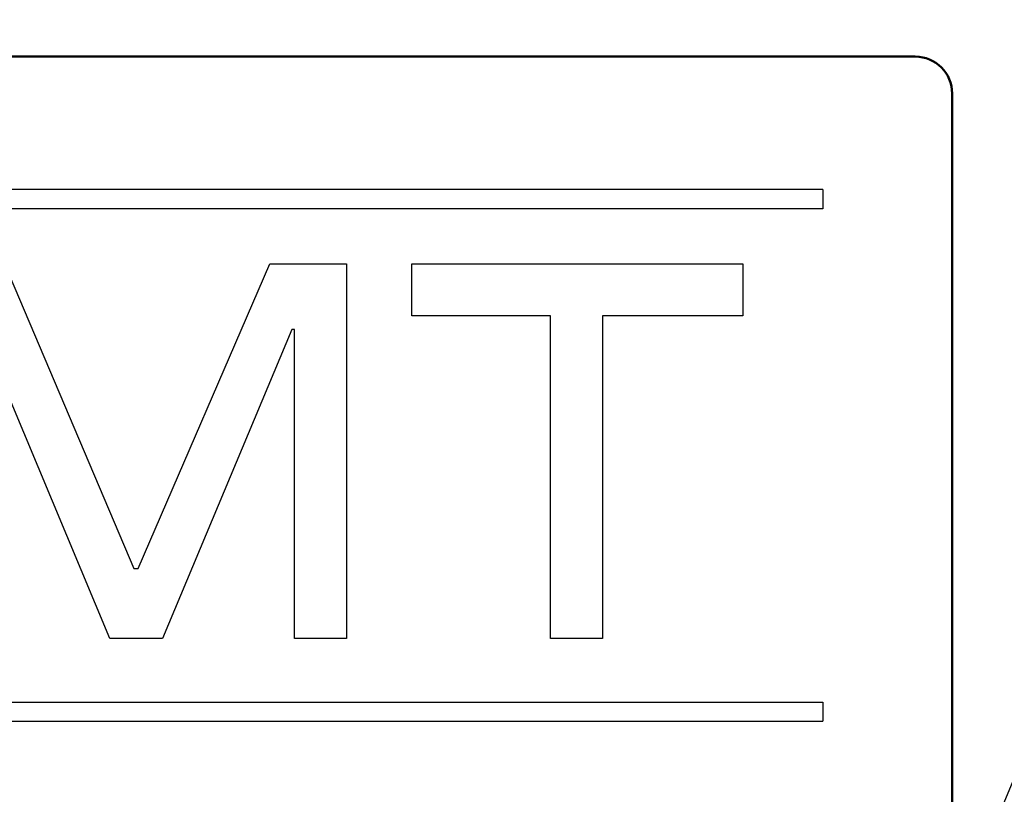
# Model space of a CAD drawing. Units: millimetres. Extents: x 0 to 600, y -1 to 424.
# Drawn here: x 208 to 222, y 152 to 163 of the extents above; entities that cross this region are included whole.
import ezdxf

# ---------------------------------------------------------------- set-up
doc = ezdxf.new("R2010")
doc.units = ezdxf.units.MM
doc.header["$LTSCALE"] = 0.259843
for name, color, linetype in [('NoLayerName_001', 7, 'Continuous'), ('NoLayerName_003', 7, 'Continuous'), ('NoLayerName_008', 7, 'Continuous')]:
    doc.layers.add(name, color=color, linetype=linetype)
doc.styles.get("Standard").update_dxf_attribs({"font": 'txt', "bigfont": 'extfont2'})
doc.dimstyles.get("Standard").update_dxf_attribs({"dimtxt": 2.5, "dimasz": 2.5, "dimexe": 1.25, "dimexo": 0.625, "dimtad": 1, "dimzin": 0, "dimdsep": 46, "dimtxsty": 'Standard', "dimcen": 2.5, "dimadec": 0, "dimazin": 0, "dimtfac": 0.75, "dimtmove": 0, "dimatfit": 3, "dimfxl": 1, "dimarcsym": 0})

# ---------------------------------------------------------------- blocks, each defined once
blk = doc.blocks.new('_OPEN30')
at = {"color": 0, "linetype": 'ByBlock', "lineweight": -2}
for p, q in [((-1, 0.267949), (0, 0)), ((0, 0), (-1, -0.267949)), ((0, 0), (-1, 0))]:
    blk.add_line(p, q, dxfattribs=at)
blk = doc.blocks.new('*D12')
at = {"layer": 'Defpoints', "color": 0}
for p in [(225.796, 195.467), (251.296, 195.467), (215.838, 47.467)]:
    blk.add_point(p, dxfattribs=at)
at = {"layer": 'NoLayerName_001', "color": 0, "linetype": 'Continuous', "lineweight": 25}
for p, q in [((226.421, 195.467), (253.296, 195.467)), ((251.296, 49.467), (251.296, 193.467)), ((216.463, 47.467), (253.296, 47.467))]:
    blk.add_line(p, q, dxfattribs=at)
at = {"layer": 'NoLayerName_001', "color": 0, "lineweight": 25, "xscale": 2, "yscale": 2, "zscale": 2}
for p, rotation in [((251.296, 195.467), 90), ((251.296, 47.467), 270)]:
    blk.add_blockref('_OPEN30', p, dxfattribs=dict(at, rotation=rotation))
at = {"layer": 'NoLayerName_001', "color": 7, "lineweight": 25, "insert": (248.296, 121.467), "char_height": 4, "attachment_point": 5, "rotation": 90}
blk.add_mtext('148', dxfattribs=at)

msp = doc.modelspace()

# ---------------------------------------------------------------- linework, layer by layer
at = {"layer": 'NoLayerName_001', "color": 7, "linetype": 'Continuous', "lineweight": 50}
for p, q in [((220.5458832, 162.466835), (189.5458832, 162.466835)), ((221.0458832, 122.966835), (221.0458832, 161.966835))]:
    msp.add_line(p, q, dxfattribs=at)
at = {"layer": 'NoLayerName_001', "color": 7, "linetype": 'Continuous', "lineweight": 25}
for points in [[(207.1334538, 159.6595695), (208.2210245, 159.6595695), (209.9710245, 155.5366881), (210.0303466, 155.5366881), (211.8100076, 159.6595695), (212.8481432, 159.6595695), (212.8481432, 154.5875355), (212.1461658, 154.5875355), (212.1461658, 158.769739), (212.1066178, 158.769739), (210.3566177, 154.5875355), (209.6447533, 154.5875355), (207.8947533, 158.769739), (207.8354313, 158.769739), (207.8354313, 154.5875355), (207.1334538, 154.5875355)], [(213.732324, 159.6595695), (218.2111377, 159.6595695), (218.2111377, 158.9575921), (216.3128326, 158.9575921), (216.3128326, 154.5875355), (215.6108551, 154.5875355), (215.6108551, 158.9575921), (213.732324, 158.9575921)]]:
    msp.add_lwpolyline(points, close=True, dxfattribs=at)
at = {"layer": 'NoLayerName_001', "color": 7, "linetype": 'Continuous', "lineweight": 50}
msp.add_arc((220.5458832, 161.966835), 0.5, 360, 90, dxfattribs=at)
at = {"layer": 'NoLayerName_003', "color": 7, "linetype": 'Continuous', "lineweight": 25}
for p, q in [((219.2958832, 160.666835), (219.2958832, 160.406835)), ((219.2958832, 153.726835), (219.2958832, 153.466835))]:
    msp.add_line(p, q, dxfattribs=at)
at = {"layer": 'NoLayerName_008', "color": 7, "linetype": 'Continuous', "lineweight": 25}
for p, q in [((219.2958832, 160.666835), (190.7958832, 160.666835)), ((219.2958832, 160.406835), (190.7958832, 160.406835)), ((190.7958832, 153.726835), (219.2958832, 153.726835)), ((190.7958832, 153.466835), (219.2958832, 153.466835))]:
    msp.add_line(p, q, dxfattribs=at)

# ---------------------------------------------------------------- dimensions: what is measured, and where the dimension line sits
at = {"layer": 'NoLayerName_001', "color": 6, "linetype": 'Continuous', "lineweight": 25}
dim = msp.add_linear_dim(base=(251.2958832, 195.466835), p1=(215.8377176, 47.466835), p2=(225.7958832, 195.466835), angle=90, dimstyle='Standard', override={"dimtxt": 4, "dimasz": 2, "dimexe": 2, "dimgap": 1, "dimdec": 6, "dimzin": 8, "dimblk": 'OPEN30', "dimclrd": 0, "dimclre": 0, "dimclrt": 7, "dimtp": 0, "dimtm": 0, "dimlwd": 25, "dimlwe": 25}, dxfattribs=at)
dim.commit()
dim.dimension.update_dxf_attribs({"geometry": '*D12', "text_midpoint": (251.2958832, 121.4668349), "dimtype": 160})

# ---------------------------------------------------------------- leaders
at = {"layer": 'NoLayerName_001', "color": 7, "linetype": 'Continuous', "lineweight": 25, "annotation_type": 0, "has_hookline": 1, "hookline_direction": 0, "text_width": 35.3727347}
msp.add_leader([(219.1561805, 146.1352789), (254.8817974, 232.049414), (257.0246546, 232.049414)], dimstyle='Standard', override={"dimtxt": 5.714286, "dimasz": 2.142857, "dimldrblk": 'OPEN30'}, dxfattribs=at)

doc.saveas('drawing.dxf')
